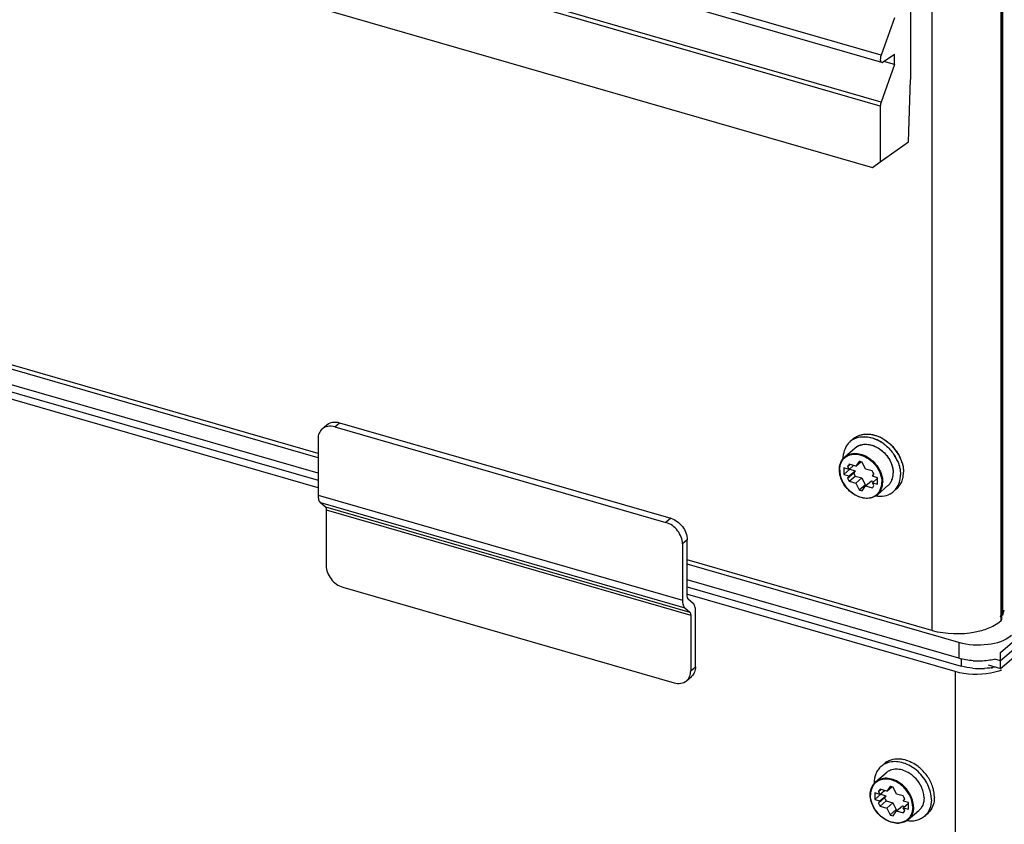
# Model space of a CAD drawing. Units: millimetres. Extents: x 0 to 841, y 0 to 594.
# Drawn here: x 126 to 150, y 274 to 294 of the extents above; entities that cross this region are included whole.
import ezdxf

# ---------------------------------------------------------------- set-up
doc = ezdxf.new("R2010")
doc.units = ezdxf.units.MM
doc.header["$LTSCALE"] = 46.255
doc.layers.get('0').update_dxf_attribs({"linetype": 'CONTINUOUS'})
for name, color, linetype in [('0000_DIS_COVER', 7, 'CONTINUOUS'), ('002___PRT_ALL_AXES', 7, 'CONTINUOUS'), ('CHAMFERS', 7, 'CONTINUOUS'), ('DRAFTS', 7, 'CONTINUOUS'), ('ROUNDS', 7, 'CONTINUOUS')]:
    doc.layers.add(name, color=color, linetype=linetype)

msp = doc.modelspace()

# ---------------------------------------------------------------- linework, layer by layer
at = {"color": 7, "linetype": 'CONTINUOUS'}
for p, q in [((149.991, 414.46), (149.991, 279)), ((150.013, 414.468), (150.013, 279.041)), ((150.046, 279.143), (150.046, 414.481)), ((148.27, 414.4), (148.27, 278.769)), ((147.004, 293.124), (126.348, 299.086)), ((147.02, 292.944), (126.363, 298.907)), ((146.986, 291.854), (126.331, 297.816)), ((147.004, 291.954), (126.348, 297.917)), ((147.338, 294.056), (147.004, 293.124)), ((132.958, 282.691), (95.788, 293.421)), ((147.056, 292.953), (147.338, 293.146)), ((147.338, 292.886), (147.338, 293.146)), ((147.338, 292.886), (147.004, 291.954)), ((132.958, 283.189), (112.302, 289.152)), ((146.236, 283.485), (146.311, 283.55)), ((146.098, 283.098), (146.361, 283.325)), ((147.34, 283.137), (147.354, 283.114)), ((146.208, 282.786), (146.078, 282.824)), ((146.078, 282.824), (146.078, 282.661)), ((146.078, 282.661), (146.228, 282.791)), ((146.171, 282.859), (146.229, 282.91)), ((146.171, 282.859), (146.208, 282.786)), ((146.208, 282.786), (146.32, 282.884)), ((146.208, 282.624), (146.358, 282.754)), ((146.376, 282.867), (146.21, 282.915)), ((146.228, 282.804), (146.228, 282.791)), ((146.228, 282.791), (146.358, 282.754)), ((146.358, 282.754), (146.321, 282.701)), ((146.459, 282.987), (146.376, 282.867)), ((146.376, 282.867), (146.503, 282.977)), ((146.62, 282.797), (146.537, 282.965)), ((146.786, 282.749), (146.62, 282.797)), ((147.451, 282.898), (147.455, 282.886)), ((146.078, 282.661), (146.208, 282.624)), ((146.171, 282.571), (146.321, 282.701)), ((146.208, 282.624), (146.171, 282.571)), ((146.21, 282.493), (146.36, 282.623)), ((146.36, 282.623), (146.526, 282.575)), ((146.376, 282.445), (146.526, 282.575)), ((146.526, 282.575), (146.609, 282.407)), ((146.62, 282.375), (146.77, 282.505)), ((146.77, 282.505), (146.826, 282.488)), ((146.789, 282.618), (146.825, 282.671)), ((146.919, 282.581), (146.789, 282.618)), ((146.789, 282.456), (146.919, 282.568)), ((146.919, 282.418), (146.919, 282.581)), ((146.21, 282.493), (146.376, 282.445)), ((146.376, 282.445), (146.459, 282.277)), ((146.459, 282.277), (146.609, 282.407)), ((146.537, 282.255), (146.62, 282.375)), ((146.62, 282.375), (146.786, 282.327)), ((146.789, 282.456), (146.919, 282.418)), ((146.825, 282.383), (146.789, 282.456)), ((146.913, 282.157), (147.176, 282.384)), ((147.316, 282.238), (147.391, 282.303)), ((148.27, 278.769), (142.171, 280.529)), ((148.945, 278.076), (142.171, 280.031)), ((150.046, 279.143), (150.079, 279.274)), ((150.013, 279.041), (149.991, 279)), ((148.945, 278.466), (148.945, 278.076)), ((149.988, 277.818), (149.988, 278.221)), ((149.675, 277.909), (149.988, 277.818)), ((149.747, 277.843), (149.78, 277.833)), ((149.828, 278.066), (149.988, 278.02))]:
    msp.add_line(p, q, dxfattribs=at)
at = {"color": 3, "linetype": 'CONTINUOUS'}
for p, q in [((132.958, 283.081), (95.788, 293.811)), ((148.945, 278.466), (142.171, 280.421))]:
    msp.add_line(p, q, dxfattribs=at)
at = {"color": 7, "linetype": 'CONTINUOUS'}
for centre, radius, start, end in [((146.54, 283.133), 0.465, 130.8951, 135.6033), ((146.54, 283.134), 0.465, 130.8971, 135.6061), ((146.543, 283.13), 0.47, 118.9373, 130.8479), ((146.543, 283.13), 0.47, 119.0281, 130.8548), ((146.616, 283.197), 0.466, 124.2226, 130.8885), ((146.615, 283.198), 0.466, 124.2193, 130.887), ((146.505, 282.681), 0.936, 61.533, 65.2469), ((146.477, 282.63), 0.994, 53.899, 61.5173), ((146.582, 282.749), 0.932, 61.5137, 65.8898), ((146.57, 282.727), 0.957, 61.2972, 61.5462), ((146.632, 283.087), 0.569, 159.7467, 166.9344), ((146.631, 283.087), 0.568, 159.7458, 166.935), ((146.598, 283.099), 0.533, 155.233, 159.7048), ((146.598, 283.099), 0.533, 155.2307, 159.7059), ((146.574, 283.11), 0.507, 148.25, 155.2455), ((146.574, 283.11), 0.506, 148.2474, 155.2483), ((146.556, 283.121), 0.485, 143.1259, 148.2192), ((146.555, 283.121), 0.485, 143.1235, 148.2222), ((146.545, 283.129), 0.472, 135.6277, 143.1241), ((146.545, 283.129), 0.472, 135.6248, 143.1266), ((146.593, 283.057), 0.355, 118.8184, 130.8509), ((146.461, 282.605), 1.023, 51.3493, 58.4448), ((146.494, 282.618), 1.09, 31.0199, 44.6024), ((146.333, 282.827), 0.359, 130.9112, 139.315), ((146.776, 283.068), 0.715, 180.0005, 180.5945), ((146.776, 283.068), 0.715, 180.0005, 180.5918), ((146.668, 283.078), 0.606, 166.8989, 170.3235), ((146.668, 283.078), 0.606, 166.8986, 170.3251), ((146.453, 282.574), 1.051, 25.1399, 32.4522), ((146.463, 282.579), 1.039, 24.0077, 31.0034), ((146.539, 282.645), 1.038, 23.6362, 31.0053), ((146.588, 282.668), 0.984, 19.9143, 25.1041), ((146.596, 282.671), 0.975, 19.8936, 23.5827), ((146.631, 282.683), 0.938, 17.355, 19.8965), ((146.635, 282.685), 0.934, 16.5587, 19.8932), ((146.507, 282.779), 0.542, 180.0008, 180.7312), ((146.391, 282.606), 0.388, 73.1835, 79.7573), ((146.381, 282.573), 0.422, 68.2841, 73.2048), ((146.907, 282.674), 0.397, 333.7469, 338.4994), ((146.907, 282.674), 0.397, 333.744, 338.5007), ((146.882, 282.683), 0.424, 338.5466, 346.1824), ((146.882, 282.683), 0.424, 338.5454, 346.1832), ((146.853, 282.691), 0.454, 346.1437, 349.7734), ((146.853, 282.691), 0.453, 346.1434, 349.7754), ((147.028, 282.689), 0.533, 335.233, 339.7048), ((147.029, 282.689), 0.533, 335.2307, 339.7059), ((146.995, 282.701), 0.569, 339.7467, 346.9344), ((146.995, 282.701), 0.568, 339.7458, 346.935), ((146.958, 282.71), 0.606, 346.8989, 350.3235), ((146.958, 282.71), 0.606, 346.8986, 350.3251), ((146.766, 282.799), 0.422, 248.2841, 253.2048), ((146.944, 282.651), 0.354, 310.9305, 321.7435), ((146.937, 282.657), 0.363, 321.7417, 326.28), ((146.937, 282.657), 0.362, 321.7395, 326.284), ((146.925, 282.665), 0.377, 326.3172, 333.7586), ((146.925, 282.665), 0.377, 326.314, 333.762), ((147.008, 282.593), 0.47, 310.9365, 322.885), ((147.086, 282.654), 0.465, 310.8951, 315.6033), ((147.087, 282.654), 0.465, 310.8971, 315.6061), ((147.081, 282.659), 0.472, 315.6277, 323.1241), ((147.082, 282.659), 0.472, 315.6248, 323.1266), ((147.071, 282.667), 0.485, 323.1259, 328.2192), ((147.071, 282.666), 0.485, 323.1235, 328.2222), ((147.052, 282.678), 0.507, 328.25, 335.2455), ((147.053, 282.678), 0.506, 328.2474, 335.2483), ((146.677, 282.431), 0.362, 302.5102, 302.7298), ((146.678, 282.428), 0.359, 302.7224, 310.8757), ((147.011, 282.59), 0.466, 304.2226, 310.8885), ((147.011, 282.59), 0.466, 304.2193, 310.887), ((149.425, 279.897), 1.885, 266.3125, 277.5682), ((149.454, 279.678), 1.665, 277.5707, 283.2467)]:
    msp.add_arc(centre, radius, start, end, dxfattribs=at)
for centre, end_param in [((147.063, 293.088), 3.647189), ((147.063, 291.918), 2.163659)]:
    msp.add_ellipse(centre, major_axis=(0.043, 0.144), ratio=0.446062, start_param=1.455033, end_param=end_param, dxfattribs=at)
for points, knots in [([(146.315, 283.54), (146.355, 283.563), (146.445, 283.597), (146.646, 283.616), (146.801, 283.575), (146.897, 283.53)], [0, 0, 0, 0, 0.22982, 0.471789, 1, 1, 1, 1]), ([(146.316, 283.541), (146.355, 283.563), (146.442, 283.596), (146.638, 283.616), (146.79, 283.578), (146.884, 283.536)], [0, 0, 0, 0, 0.230293, 0.472412, 1, 1, 1, 1]), ([(146.354, 283.583), (146.365, 283.591), (146.413, 283.621), (146.467, 283.642), (146.509, 283.652)], [0, 0, 0, 0, 0.246786, 1, 1, 1, 1]), ([(146.354, 283.583), (146.365, 283.591), (146.413, 283.621), (146.467, 283.642), (146.508, 283.652)], [0, 0, 0, 0, 0.2468, 1, 1, 1, 1]), ([(146.508, 283.652), (146.521, 283.656), (146.576, 283.668), (146.633, 283.671), (146.675, 283.67)], [0, 0, 0, 0, 0.244033, 1, 1, 1, 1]), ([(146.509, 283.652), (146.527, 283.657), (146.602, 283.672), (146.681, 283.672), (146.739, 283.664)], [0, 0, 0, 0, 0.241798, 1, 1, 1, 1]), ([(146.675, 283.67), (146.704, 283.669), (146.826, 283.656), (146.944, 283.613), (147.026, 283.568)], [0, 0, 0, 0, 0.238314, 1, 1, 1, 1]), ([(146.739, 283.664), (146.758, 283.662), (146.834, 283.649), (146.909, 283.624), (146.962, 283.6)], [0, 0, 0, 0, 0.242409, 1, 1, 1, 1]), ([(146.884, 283.536), (146.893, 283.532), (146.932, 283.514), (146.969, 283.494), (146.996, 283.477)], [0, 0, 0, 0, 0.247002, 1, 1, 1, 1]), ([(147.026, 283.568), (147.048, 283.556), (147.136, 283.504), (147.216, 283.438), (147.271, 283.383)], [0, 0, 0, 0, 0.245694, 1, 1, 1, 1]), ([(147.03, 283.566), (147.049, 283.556), (147.124, 283.511), (147.193, 283.457), (147.241, 283.412)], [0, 0, 0, 0, 0.246053, 1, 1, 1, 1]), ([(146.361, 283.325), (146.369, 283.332), (146.403, 283.36), (146.443, 283.38), (146.473, 283.391)], [0, 0, 0, 0, 0.248237, 1, 1, 1, 1]), ([(146.422, 283.368), (146.44, 283.378), (146.465, 283.389), (146.492, 283.398), (146.499, 283.4)], [0, 0, 0, 0, 0.746795, 1, 1, 1, 1]), ([(146.473, 283.391), (146.48, 283.394), (146.505, 283.402), (146.532, 283.408), (146.552, 283.411)], [0, 0, 0, 0, 0.246638, 1, 1, 1, 1]), ([(146.499, 283.4), (146.512, 283.404), (146.57, 283.417), (146.63, 283.418), (146.675, 283.413)], [0, 0, 0, 0, 0.241818, 1, 1, 1, 1]), ([(146.675, 283.413), (146.682, 283.412), (146.714, 283.408), (146.745, 283.401), (146.768, 283.394)], [0, 0, 0, 0, 0.245487, 1, 1, 1, 1]), ([(146.724, 283.405), (146.731, 283.403), (146.761, 283.397), (146.791, 283.387), (146.813, 283.379)], [0, 0, 0, 0, 0.245936, 1, 1, 1, 1]), ([(146.768, 283.394), (146.78, 283.391), (146.828, 283.375), (146.875, 283.354), (146.908, 283.335)], [0, 0, 0, 0, 0.24437, 1, 1, 1, 1]), ([(146.813, 283.379), (146.828, 283.374), (146.888, 283.349), (146.945, 283.315), (146.985, 283.286)], [0, 0, 0, 0, 0.244072, 1, 1, 1, 1]), ([(146.908, 283.335), (146.92, 283.329), (146.965, 283.302), (147.008, 283.27), (147.038, 283.244)], [0, 0, 0, 0, 0.24663, 1, 1, 1, 1]), ([(146.985, 283.286), (147.081, 283.216), (147.238, 283.039), (147.307, 282.81), (147.307, 282.699)], [0, 0, 0, 0, 0.516891, 1, 1, 1, 1]), ([(147.038, 283.244), (147.063, 283.222), (147.156, 283.131), (147.228, 283.017), (147.263, 282.925)], [0, 0, 0, 0, 0.252921, 1, 1, 1, 1]), ([(147.063, 283.433), (147.09, 283.413), (147.195, 283.328), (147.285, 283.223), (147.34, 283.137)], [0, 0, 0, 0, 0.248654, 1, 1, 1, 1]), ([(147.241, 283.412), (147.266, 283.388), (147.36, 283.291), (147.436, 283.176), (147.479, 283.085)], [0, 0, 0, 0, 0.252001, 1, 1, 1, 1]), ([(145.965, 282.779), (145.965, 282.832), (145.979, 282.933), (146.029, 283.024), (146.061, 283.061)], [0, 0, 0, 0, 0.517181, 1, 1, 1, 1]), ([(145.972, 282.773), (145.972, 282.838), (145.99, 282.935), (146.057, 283.042), (146.124, 283.104), (146.206, 283.147), (146.332, 283.177), (146.509, 283.157), (146.71, 283.056), (146.879, 282.893), (146.993, 282.692), (147.024, 282.541), (147.024, 282.469)], [0, 0, 0, 0, 0.116095, 0.170565, 0.224043, 0.278098, 0.334164, 0.455162, 0.589239, 0.730641, 0.870332, 1, 1, 1, 1]), ([(146.061, 283.068), (146.061, 283.077), (146.062, 283.115), (146.066, 283.152), (146.07, 283.18)], [0, 0, 0, 0, 0.254372, 1, 1, 1, 1]), ([(146.061, 283.068), (146.061, 283.077), (146.062, 283.115), (146.066, 283.152), (146.07, 283.18)], [0, 0, 0, 0, 0.254353, 1, 1, 1, 1]), ([(146.098, 283.098), (146.134, 283.129), (146.222, 283.178), (146.377, 283.197), (146.541, 283.163), (146.7, 283.083), (146.842, 282.962), (146.987, 282.769), (147.045, 282.588), (147.045, 282.472)], [0, 0, 0, 0, 0.10469, 0.215989, 0.337368, 0.468357, 0.605458, 0.743527, 1, 1, 1, 1]), ([(147.404, 283.02), (147.409, 283.01), (147.427, 282.97), (147.442, 282.929), (147.451, 282.898)], [0, 0, 0, 0, 0.252861, 1, 1, 1, 1]), ([(146.871, 282.126), (146.832, 282.101), (146.741, 282.065), (146.589, 282.061), (146.433, 282.104), (146.285, 282.187), (146.154, 282.306), (146.02, 282.492), (145.966, 282.662), (145.965, 282.772)], [0, 0, 0, 0, 0.106597, 0.22026, 0.343053, 0.473997, 0.6098, 0.745948, 1, 1, 1, 1]), ([(146.871, 282.126), (146.832, 282.101), (146.741, 282.065), (146.589, 282.061), (146.433, 282.104), (146.233, 282.216), (146.037, 282.435), (145.966, 282.662), (145.965, 282.772)], [0, 0, 0, 0, 0.106768, 0.220613, 0.343604, 0.474758, 0.74554, 1, 1, 1, 1]), ([(145.972, 282.773), (145.972, 282.701), (146.003, 282.55), (146.118, 282.349), (146.287, 282.186), (146.487, 282.085), (146.664, 282.065), (146.791, 282.095), (146.872, 282.138), (146.939, 282.2), (147.006, 282.307), (147.024, 282.405), (147.024, 282.469)], [0, 0, 0, 0, 0.129668, 0.269359, 0.410761, 0.544838, 0.665836, 0.721902, 0.775957, 0.829435, 0.883905, 1, 1, 1, 1]), ([(146.825, 282.671), (146.822, 282.677), (146.811, 282.704), (146.798, 282.73), (146.786, 282.749)], [0, 0, 0, 0, 0.247083, 1, 1, 1, 1]), ([(147.263, 282.925), (147.267, 282.914), (147.283, 282.871), (147.294, 282.826), (147.3, 282.793)], [0, 0, 0, 0, 0.255073, 1, 1, 1, 1]), ([(147.3, 282.793), (147.301, 282.785), (147.305, 282.754), (147.307, 282.723), (147.307, 282.699)], [0, 0, 0, 0, 0.25461, 1, 1, 1, 1]), ([(147.451, 282.898), (147.458, 282.878), (147.48, 282.799), (147.49, 282.716), (147.49, 282.655)], [0, 0, 0, 0, 0.258254, 1, 1, 1, 1]), ([(147.526, 282.963), (147.53, 282.953), (147.542, 282.911), (147.551, 282.869), (147.556, 282.837)], [0, 0, 0, 0, 0.253816, 1, 1, 1, 1]), ([(147.53, 282.951), (147.536, 282.932), (147.556, 282.856), (147.565, 282.778), (147.565, 282.72)], [0, 0, 0, 0, 0.2579, 1, 1, 1, 1]), ([(147.556, 282.837), (147.557, 282.828), (147.563, 282.789), (147.565, 282.749), (147.565, 282.72)], [0, 0, 0, 0, 0.254377, 1, 1, 1, 1]), ([(146.171, 282.571), (146.174, 282.565), (146.185, 282.538), (146.199, 282.512), (146.21, 282.493)], [0, 0, 0, 0, 0.247083, 1, 1, 1, 1]), ([(146.321, 282.701), (146.324, 282.695), (146.335, 282.668), (146.349, 282.642), (146.36, 282.623)], [0, 0, 0, 0, 0.247083, 1, 1, 1, 1]), ([(147.3, 282.61), (147.301, 282.617), (147.305, 282.647), (147.307, 282.677), (147.307, 282.699)], [0, 0, 0, 0, 0.245603, 1, 1, 1, 1]), ([(147.3, 282.61), (147.301, 282.617), (147.305, 282.647), (147.307, 282.677), (147.307, 282.699)], [0, 0, 0, 0, 0.245625, 1, 1, 1, 1]), ([(147.382, 282.309), (147.418, 282.356), (147.474, 282.468), (147.49, 282.592), (147.49, 282.655)], [0, 0, 0, 0, 0.482173, 1, 1, 1, 1]), ([(147.556, 282.608), (147.557, 282.617), (147.563, 282.654), (147.565, 282.692), (147.565, 282.72)], [0, 0, 0, 0, 0.245814, 1, 1, 1, 1]), ([(147.556, 282.608), (147.557, 282.617), (147.563, 282.654), (147.565, 282.692), (147.565, 282.72)], [0, 0, 0, 0, 0.245833, 1, 1, 1, 1]), ([(146.459, 282.277), (146.466, 282.275), (146.491, 282.265), (146.517, 282.258), (146.537, 282.255)], [0, 0, 0, 0, 0.25551, 1, 1, 1, 1]), ([(146.913, 282.157), (146.955, 282.194), (147.025, 282.293), (147.045, 282.411), (147.045, 282.472)], [0, 0, 0, 0, 0.480001, 1, 1, 1, 1]), ([(146.913, 282.157), (146.955, 282.194), (147.025, 282.293), (147.045, 282.411), (147.045, 282.472)], [0, 0, 0, 0, 0.48, 1, 1, 1, 1]), ([(146.87, 282.126), (146.942, 282.115), (147.084, 282.114), (147.218, 282.167), (147.273, 282.205)], [0, 0, 0, 0, 0.519485, 1, 1, 1, 1]), ([(146.872, 282.126), (146.943, 282.115), (147.085, 282.114), (147.218, 282.167), (147.273, 282.205)], [0, 0, 0, 0, 0.519409, 1, 1, 1, 1]), ([(149.989, 279.111), (149.988, 279.114), (149.985, 279.12), (149.981, 279.125), (149.978, 279.128)], [0, 0, 0, 0, 0.452529, 1, 1, 1, 1]), ([(149.669, 278.815), (149.566, 278.776), (149.115, 278.656), (148.627, 278.666), (148.287, 278.764)], [0, 0, 0, 0, 0.237504, 1, 1, 1, 1])]:
    msp.add_open_spline(points, degree=3, knots=knots, dxfattribs=at)
for points in [[(146.675, 283.413), (146.691, 283.411), (146.707, 283.408), (146.724, 283.405)], [(146.21, 282.915), (146.195, 282.899), (146.181, 282.88), (146.171, 282.859)], [(146.786, 282.327), (146.802, 282.343), (146.815, 282.362), (146.825, 282.383)], [(149.991, 279), (149.898, 278.919), (149.784, 278.86), (149.669, 278.815)], [(149.304, 278.015), (149.183, 278.023), (149.061, 278.042), (148.945, 278.076)], [(149.304, 278.015), (149.183, 278.023), (149.061, 278.042), (148.945, 278.076)]]:
    msp.add_open_spline(points, degree=3, dxfattribs=at)
at = {"color": 3, "linetype": 'CONTINUOUS'}
for knots in [[0, 0, 0, 0, 0.460966, 1, 1, 1, 1], [0, 0, 0, 0, 0.460981, 1, 1, 1, 1]]:
    msp.add_open_spline([(150.256, 278.641), (150.099, 278.505), (149.636, 278.375), (149.179, 278.398), (148.945, 278.466)], degree=3, knots=knots, dxfattribs=at)
at = {"layer": '0000_DIS_COVER', "color": 7, "linetype": 'CONTINUOUS'}
for p, q in [((132.958, 282.332), (112.28, 288.301)), ((133.059, 283.797), (133.179, 283.901)), ((133.374, 283.85), (133.494, 283.954)), ((133.374, 283.85), (141.636, 281.465)), ((133.494, 283.954), (141.756, 281.569)), ((132.958, 283.554), (132.958, 282.148)), ((132.958, 282.148), (142.051, 279.523)), ((133.015, 281.959), (142.108, 279.334)), ((133.015, 281.959), (133.14, 281.851)), ((133.14, 281.851), (142.233, 279.226)), ((133.161, 281.778), (142.255, 279.153)), ((133.161, 281.778), (133.161, 280.385)), ((141.756, 281.569), (141.636, 281.465)), ((142.171, 281.033), (142.051, 280.929)), ((142.171, 279.627), (142.171, 281.033)), ((142.051, 280.929), (142.051, 279.523)), ((133.577, 279.849), (141.839, 277.464)), ((148.854, 277.743), (142.183, 279.669)), ((142.318, 279.446), (142.193, 279.554)), ((142.108, 279.334), (142.233, 279.226)), ((142.255, 279.153), (142.255, 277.76)), ((142.375, 277.864), (142.375, 279.257)), ((142.255, 277.76), (142.375, 277.864)), ((142.153, 277.517), (142.273, 277.621)), ((148.854, 277.743), (148.854, 190.253)), ((147.005, 275.378), (147.08, 275.443)), ((146.867, 274.991), (147.13, 275.218)), ((146.977, 274.679), (146.847, 274.717)), ((146.847, 274.717), (146.847, 274.554)), ((146.847, 274.554), (146.997, 274.684)), ((146.94, 274.752), (146.999, 274.803)), ((146.94, 274.752), (146.977, 274.679)), ((146.977, 274.679), (147.089, 274.776)), ((146.977, 274.517), (147.127, 274.647)), ((147.146, 274.76), (146.979, 274.808)), ((146.997, 274.696), (146.997, 274.684)), ((146.997, 274.684), (147.127, 274.647)), ((147.127, 274.647), (147.09, 274.594)), ((147.229, 274.88), (147.146, 274.76)), ((147.146, 274.76), (147.272, 274.87)), ((147.389, 274.69), (147.306, 274.858)), ((147.556, 274.642), (147.389, 274.69)), ((146.847, 274.554), (146.977, 274.517)), ((146.94, 274.464), (147.09, 274.594)), ((146.977, 274.517), (146.94, 274.464)), ((146.979, 274.386), (147.129, 274.516)), ((147.129, 274.516), (147.296, 274.468)), ((147.146, 274.338), (147.296, 274.468)), ((147.296, 274.468), (147.379, 274.3)), ((147.389, 274.268), (147.539, 274.398)), ((147.539, 274.398), (147.596, 274.381)), ((147.558, 274.511), (147.594, 274.564)), ((147.688, 274.474), (147.558, 274.511)), ((147.558, 274.349), (147.688, 274.461)), ((147.688, 274.311), (147.688, 274.474)), ((146.979, 274.386), (147.146, 274.338)), ((147.146, 274.338), (147.229, 274.17)), ((147.229, 274.17), (147.379, 274.3)), ((147.306, 274.148), (147.389, 274.268)), ((147.389, 274.268), (147.556, 274.22)), ((147.558, 274.349), (147.688, 274.311)), ((147.594, 274.276), (147.558, 274.349)), ((147.682, 274.05), (147.945, 274.277)), ((148.085, 274.131), (148.16, 274.196))]:
    msp.add_line(p, q, dxfattribs=at)
for centre, radius, start, end in [((147.314, 275.02), 0.472, 115.6423, 130.8116), ((147.384, 275.092), 0.464, 126.308, 130.8892), ((147.412, 274.827), 0.736, 77.9186, 81.7015), ((147.35, 274.639), 0.935, 62.6628, 64.0927), ((147.237, 274.508), 1.011, 55.737, 57.5558), ((147.102, 274.72), 0.359, 130.9113, 139.3272), ((147.546, 274.961), 0.716, 180.0005, 180.5969), ((147.276, 274.672), 0.542, 180.0008, 180.7312), ((147.16, 274.499), 0.388, 73.1835, 79.7573), ((147.15, 274.466), 0.422, 68.2841, 73.2048), ((147.34, 274.553), 0.742, 20.9817, 23.9572), ((147.365, 274.562), 0.715, 17.7204, 20.9851), ((147.438, 274.539), 0.822, 8.2232, 10.3663), ((147.617, 274.613), 0.718, 0.0014, 0.9668), ((147.626, 274.613), 0.708, 359.242, 0.0006), ((147.535, 274.692), 0.422, 248.2841, 253.2048), ((147.448, 274.321), 0.359, 302.6785, 310.8755)]:
    msp.add_arc(centre, radius, start, end, dxfattribs=at)
for points, knots in [([(133.179, 283.901), (133.219, 283.935), (133.325, 283.982), (133.438, 283.97), (133.494, 283.954)], [0, 0, 0, 0, 0.473532, 1, 1, 1, 1]), ([(133.059, 283.797), (133.027, 283.769), (132.973, 283.692), (132.958, 283.601), (132.958, 283.554)], [0, 0, 0, 0, 0.479978, 1, 1, 1, 1]), ([(133.374, 283.85), (133.318, 283.866), (133.205, 283.878), (133.099, 283.831), (133.059, 283.797)], [0, 0, 0, 0, 0.526468, 1, 1, 1, 1]), ([(132.958, 282.148), (132.958, 282.109), (132.964, 282.042), (132.994, 281.977), (133.015, 281.959)], [0, 0, 0, 0, 0.581862, 1, 1, 1, 1]), ([(133.14, 281.851), (133.143, 281.848), (133.159, 281.827), (133.161, 281.799), (133.161, 281.778)], [0, 0, 0, 0, 0.192334, 1, 1, 1, 1]), ([(141.756, 281.569), (141.871, 281.535), (142.074, 281.386), (142.171, 281.15), (142.171, 281.033)], [0, 0, 0, 0, 0.505913, 1, 1, 1, 1]), ([(142.051, 280.929), (142.051, 281.046), (141.954, 281.282), (141.751, 281.431), (141.636, 281.465)], [0, 0, 0, 0, 0.494087, 1, 1, 1, 1]), ([(133.161, 280.385), (133.161, 280.268), (133.258, 280.032), (133.462, 279.883), (133.577, 279.849)], [0, 0, 0, 0, 0.494087, 1, 1, 1, 1]), ([(142.193, 279.554), (142.189, 279.557), (142.174, 279.579), (142.171, 279.606), (142.171, 279.627)], [0, 0, 0, 0, 0.192334, 1, 1, 1, 1]), ([(142.051, 279.523), (142.051, 279.484), (142.057, 279.417), (142.087, 279.352), (142.108, 279.334)], [0, 0, 0, 0, 0.581862, 1, 1, 1, 1]), ([(142.375, 279.257), (142.375, 279.296), (142.369, 279.363), (142.339, 279.428), (142.318, 279.446)], [0, 0, 0, 0, 0.581862, 1, 1, 1, 1]), ([(142.233, 279.226), (142.237, 279.223), (142.252, 279.202), (142.255, 279.174), (142.255, 279.153)], [0, 0, 0, 0, 0.192334, 1, 1, 1, 1]), ([(142.375, 277.864), (142.375, 277.817), (142.36, 277.726), (142.306, 277.649), (142.273, 277.621)], [0, 0, 0, 0, 0.520022, 1, 1, 1, 1]), ([(142.153, 277.517), (142.186, 277.546), (142.24, 277.622), (142.255, 277.713), (142.255, 277.76)], [0, 0, 0, 0, 0.479978, 1, 1, 1, 1]), ([(150.007, 277.777), (149.92, 277.745), (149.544, 277.647), (149.138, 277.661), (148.854, 277.743)], [0, 0, 0, 0, 0.23861, 1, 1, 1, 1]), ([(141.839, 277.464), (141.895, 277.448), (142.008, 277.437), (142.114, 277.483), (142.153, 277.517)], [0, 0, 0, 0, 0.526468, 1, 1, 1, 1]), ([(147.005, 275.378), (146.977, 275.354), (146.926, 275.298), (146.851, 275.161), (146.83, 275.041), (146.83, 274.961)], [0, 0, 0, 0, 0.238021, 0.481682, 1, 1, 1, 1]), ([(147.519, 275.556), (147.445, 275.566), (147.299, 275.565), (147.164, 275.507), (147.109, 275.466)], [0, 0, 0, 0, 0.519462, 1, 1, 1, 1]), ([(147.779, 275.362), (147.725, 275.396), (147.613, 275.453), (147.436, 275.499), (147.264, 275.5), (147.157, 275.469), (147.109, 275.446)], [0, 0, 0, 0, 0.274667, 0.533293, 0.774184, 1, 1, 1, 1]), ([(147.758, 275.48), (147.742, 275.488), (147.681, 275.516), (147.616, 275.537), (147.567, 275.547)], [0, 0, 0, 0, 0.256457, 1, 1, 1, 1]), ([(147.977, 275.335), (147.962, 275.348), (147.9, 275.399), (147.832, 275.442), (147.779, 275.47)], [0, 0, 0, 0, 0.253994, 1, 1, 1, 1]), ([(147.678, 275.228), (147.631, 275.254), (147.534, 275.295), (147.384, 275.316), (147.243, 275.293), (147.163, 275.247), (147.13, 275.218)], [0, 0, 0, 0, 0.277947, 0.535841, 0.774111, 1, 1, 1, 1]), ([(148.018, 274.854), (147.983, 274.932), (147.887, 275.077), (147.752, 275.186), (147.678, 275.228)], [0, 0, 0, 0, 0.50145, 1, 1, 1, 1]), ([(148.246, 274.687), (148.223, 274.817), (148.112, 275.071), (147.919, 275.267), (147.806, 275.344)], [0, 0, 0, 0, 0.491206, 1, 1, 1, 1]), ([(148.297, 274.852), (148.269, 274.944), (148.182, 275.122), (148.052, 275.27), (147.977, 275.335)], [0, 0, 0, 0, 0.493355, 1, 1, 1, 1]), ([(146.734, 274.672), (146.734, 274.724), (146.748, 274.826), (146.799, 274.917), (146.83, 274.954)], [0, 0, 0, 0, 0.517179, 1, 1, 1, 1]), ([(147.794, 274.362), (147.794, 274.434), (147.763, 274.585), (147.648, 274.786), (147.479, 274.949), (147.279, 275.05), (147.101, 275.07), (146.975, 275.04), (146.893, 274.997), (146.827, 274.935), (146.76, 274.828), (146.741, 274.73), (146.741, 274.666)], [0, 0, 0, 0, 0.129668, 0.269359, 0.410761, 0.544838, 0.665836, 0.721902, 0.775956, 0.829435, 0.883905, 1, 1, 1, 1]), ([(147.814, 274.365), (147.814, 274.481), (147.756, 274.662), (147.611, 274.855), (147.47, 274.976), (147.31, 275.056), (147.147, 275.09), (146.992, 275.071), (146.903, 275.022), (146.867, 274.991)], [0, 0, 0, 0, 0.256473, 0.394543, 0.531643, 0.662632, 0.784011, 0.89531, 1, 1, 1, 1]), ([(147.641, 274.019), (147.602, 273.994), (147.511, 273.958), (147.359, 273.954), (147.203, 273.996), (147.054, 274.08), (146.923, 274.198), (146.789, 274.384), (146.735, 274.555), (146.734, 274.665)], [0, 0, 0, 0, 0.106577, 0.220203, 0.342967, 0.473902, 0.609718, 0.745894, 1, 1, 1, 1]), ([(147.794, 274.362), (147.794, 274.297), (147.775, 274.2), (147.708, 274.093), (147.641, 274.031), (147.56, 273.988), (147.434, 273.958), (147.256, 273.978), (147.056, 274.079), (146.887, 274.242), (146.772, 274.443), (146.741, 274.594), (146.741, 274.666)], [0, 0, 0, 0, 0.116095, 0.170565, 0.224044, 0.278098, 0.334164, 0.455162, 0.589239, 0.730641, 0.870332, 1, 1, 1, 1]), ([(146.979, 274.808), (146.968, 274.796), (146.954, 274.777), (146.943, 274.757), (146.94, 274.752)], [0, 0, 0, 0, 0.746601, 1, 1, 1, 1]), ([(147.594, 274.564), (147.592, 274.57), (147.58, 274.597), (147.567, 274.623), (147.556, 274.642)], [0, 0, 0, 0, 0.247083, 1, 1, 1, 1]), ([(148.077, 274.592), (148.077, 274.608), (148.074, 274.671), (148.061, 274.734), (148.046, 274.78)], [0, 0, 0, 0, 0.24194, 1, 1, 1, 1]), ([(148.259, 274.548), (148.259, 274.557), (148.259, 274.593), (148.255, 274.63), (148.251, 274.657)], [0, 0, 0, 0, 0.246013, 1, 1, 1, 1]), ([(148.326, 274.722), (148.325, 274.733), (148.318, 274.777), (148.307, 274.82), (148.297, 274.852)], [0, 0, 0, 0, 0.246083, 1, 1, 1, 1]), ([(148.334, 274.625), (148.334, 274.633), (148.333, 274.665), (148.33, 274.698), (148.326, 274.722)], [0, 0, 0, 0, 0.246494, 1, 1, 1, 1]), ([(146.94, 274.464), (146.943, 274.458), (146.954, 274.431), (146.968, 274.405), (146.979, 274.386)], [0, 0, 0, 0, 0.247083, 1, 1, 1, 1]), ([(147.09, 274.594), (147.093, 274.587), (147.104, 274.561), (147.118, 274.535), (147.129, 274.516)], [0, 0, 0, 0, 0.247083, 1, 1, 1, 1]), ([(148.077, 274.592), (148.077, 274.532), (148.057, 274.413), (147.987, 274.314), (147.945, 274.277)], [0, 0, 0, 0, 0.519998, 1, 1, 1, 1]), ([(148.259, 274.548), (148.259, 274.468), (148.239, 274.347), (148.164, 274.211), (148.113, 274.155), (148.085, 274.131)], [0, 0, 0, 0, 0.518318, 0.761979, 1, 1, 1, 1]), ([(148.326, 274.509), (148.317, 274.448), (148.28, 274.331), (148.204, 274.234), (148.16, 274.196)], [0, 0, 0, 0, 0.513491, 1, 1, 1, 1]), ([(148.334, 274.604), (148.334, 274.596), (148.333, 274.564), (148.33, 274.532), (148.326, 274.509)], [0, 0, 0, 0, 0.253702, 1, 1, 1, 1]), ([(147.229, 274.17), (147.235, 274.167), (147.26, 274.158), (147.286, 274.151), (147.306, 274.148)], [0, 0, 0, 0, 0.25551, 1, 1, 1, 1]), ([(147.556, 274.22), (147.567, 274.232), (147.581, 274.25), (147.592, 274.27), (147.594, 274.276)], [0, 0, 0, 0, 0.746601, 1, 1, 1, 1]), ([(147.814, 274.365), (147.814, 274.304), (147.794, 274.186), (147.725, 274.086), (147.682, 274.05)], [0, 0, 0, 0, 0.519998, 1, 1, 1, 1]), ([(148.085, 274.131), (148.057, 274.106), (147.993, 274.064), (147.845, 274.008), (147.721, 274.006), (147.641, 274.019)], [0, 0, 0, 0, 0.237772, 0.481314, 1, 1, 1, 1])]:
    msp.add_open_spline(points, degree=3, knots=knots, dxfattribs=at)
at = {"layer": '002___PRT_ALL_AXES', "color": 7, "linetype": 'CONTINUOUS'}
for p, q in [((149.988, 278.221), (151.713, 279.715)), ((149.988, 278.02), (151.713, 279.513)), ((149.988, 277.818), (151.713, 279.312))]:
    msp.add_line(p, q, dxfattribs=at)
at = {"layer": 'CHAMFERS', "color": 7, "linetype": 'CONTINUOUS'}
for p, q in [((126.526, 296.172), (146.791, 290.322)), ((147.686, 290.961), (147.74, 292.517)), ((146.986, 291.854), (146.986, 290.461)), ((146.986, 290.461), (147.686, 290.961)), ((146.791, 290.322), (146.986, 290.461))]:
    msp.add_line(p, q, dxfattribs=at)
at = {"layer": 'DRAFTS', "color": 7, "linetype": 'CONTINUOUS'}
msp.add_line((147.338, 292.886), (147.071, 292.963), dxfattribs=at)
at = {"layer": 'ROUNDS', "color": 7, "linetype": 'CONTINUOUS'}
for p, q in [((147.74, 309.69), (147.74, 292.517)), ((149.007, 278.065), (149.007, 277.883))]:
    msp.add_line(p, q, dxfattribs=at)
at = {"layer": 'ROUNDS', "color": 3, "linetype": 'CONTINUOUS'}
for p, q in [((95.85, 293.228), (132.958, 282.516)), ((142.171, 279.856), (149.007, 277.883))]:
    msp.add_line(p, q, dxfattribs=at)
msp.add_arc((149.487, 279.714), 1.896, 263.9601, 273.0378, dxfattribs=at)
for points in [[(149.287, 277.829), (149.193, 277.839), (149.098, 277.856), (149.007, 277.883)], [(149.856, 277.855), (149.767, 277.837), (149.677, 277.826), (149.587, 277.821)]]:
    msp.add_open_spline(points, degree=3, dxfattribs=at)

doc.saveas('drawing.dxf')
